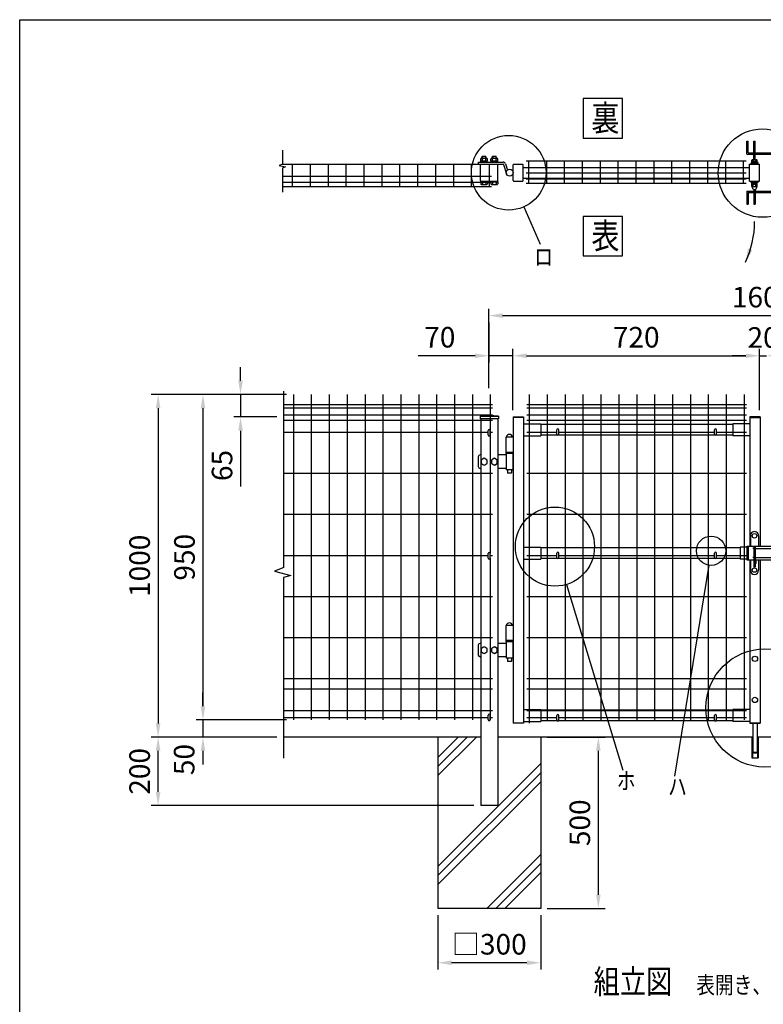
# Model space of a CAD drawing. Units: millimetres. Extents: x 172 to 7244, y 41 to 5172.
# Drawn here: x 172 to 2341, y 2298 to 5172 of the extents above; entities that cross this region are included whole.
import ezdxf
from ezdxf.enums import TextEntityAlignment as Align

# ---------------------------------------------------------------- set-up
doc = ezdxf.new("R2010")
doc.units = ezdxf.units.MM
doc.header["$LTSCALE"] = 200
doc.header["$PDMODE"] = 33
doc.header["$PDSIZE"] = 5
for name, color, linetype in [('MOJI', 6, 'Continuous'), ('SJC', 1, 'Continuous'), ('SUNPOU', 4, 'Continuous'), ('WAKU', 5, 'Continuous')]:
    doc.layers.add(name, color=color, linetype=linetype)
doc.styles.add('EXT08', font='ROMANS', dxfattribs={"width": 0.8, "bigfont": 'EXTFONT'})
doc.styles.get("Standard").update_dxf_attribs({"font": 'arial.ttf'})
doc.dimstyles.new('SJC', dxfattribs={"dimtxt": 0.18, "dimasz": 0.18, "dimexe": 0.18, "dimexo": 0.0625, "dimgap": 0.09, "dimtad": 0, "dimtih": 1, "dimtoh": 1, "dimdec": 4, "dimzin": 0, "dimdsep": 46, "dimtxsty": 'Standard', "dimcen": 0.09, "dimadec": 0, "dimazin": 0, "dimtfac": 1, "dimtdec": 4, "dimtofl": 0, "dimtmove": 0, "dimatfit": 3, "dimfxl": 1, "dimtolj": 1, "dimtzin": 0, "dimarcsym": 0})

# ---------------------------------------------------------------- blocks, each defined once
blk = doc.blocks.new('*D4')
at = {"layer": 'DEFPOINTS', "color": 0}
for p in [(1690.4, 3077.8), (1859.9, 3077.8), (1690.4, 2577.8)]:
    blk.add_point(p, dxfattribs=at)
at = {"layer": 'SUNPOU', "color": 0, "lineweight": -2}
for p, q in [((1710.4, 3077.8), (1879.9, 3077.8)), ((1859.9, 2617.8), (1859.9, 3037.8)), ((1710.4, 2577.8), (1879.9, 2577.8))]:
    blk.add_line(p, q, dxfattribs=at)
at = {"layer": 'SUNPOU', "color": 0}
for points in [[(1853.2, 3037.8), (1866.6, 3037.8), (1859.9, 3077.8)], [(1853.2, 2617.8), (1866.6, 2617.8), (1859.9, 2577.8)]]:
    blk.add_solid(points, dxfattribs=at)
at = {"layer": 'SUNPOU', "color": 0, "insert": (1805.9, 2827.8), "char_height": 60, "attachment_point": 5, "rotation": 90, "style": 'EXT08'}
blk.add_mtext('\\A1;500', dxfattribs=at)
blk = doc.blocks.new('*D18')
at = {"layer": 'DEFPOINTS', "color": 0}
for p in [(1540.4, 4308.1), (1540.4, 4191), (1610.4, 4012.4)]:
    blk.add_point(p, dxfattribs=at)
at = {"layer": 'SUNPOU', "color": 0, "lineweight": -2}
for p, q in [((1540.4, 4288.1), (1540.4, 4171)), ((1610.4, 4032.4), (1610.4, 4211)), ((1500.4, 4191), (1334.6, 4191)), ((1610.4, 4191), (1540.4, 4191)), ((1650.4, 4191), (1690.4, 4191))]:
    blk.add_line(p, q, dxfattribs=at)
at = {"layer": 'SUNPOU', "color": 0}
for points in [[(1500.4, 4197.6), (1500.4, 4184.3), (1540.4, 4191)], [(1650.4, 4197.6), (1650.4, 4184.3), (1610.4, 4191)]]:
    blk.add_solid(points, dxfattribs=at)
at = {"layer": 'SUNPOU', "color": 0, "insert": (1397.5, 4245), "char_height": 60, "attachment_point": 5, "style": 'EXT08'}
blk.add_mtext('\\A1;70', dxfattribs=at)
blk = doc.blocks.new('*D19')
at = {"layer": 'DEFPOINTS', "color": 0}
for p in [(3140.4, 4308.1), (1540.4, 4076.2), (3140.4, 4076.2)]:
    blk.add_point(p, dxfattribs=at)
at = {"layer": 'SUNPOU', "color": 0, "lineweight": -2}
for p, q in [((1540.4, 4096.2), (1540.4, 4328.1)), ((3140.4, 4096.2), (3140.4, 4328.1)), ((1580.4, 4308.1), (3100.4, 4308.1))]:
    blk.add_line(p, q, dxfattribs=at)
at = {"layer": 'SUNPOU', "color": 0}
for points in [[(1580.4, 4314.7), (1580.4, 4301.4), (1540.4, 4308.1)], [(3100.4, 4314.7), (3100.4, 4301.4), (3140.4, 4308.1)]]:
    blk.add_solid(points, dxfattribs=at)
at = {"layer": 'SUNPOU', "color": 0, "insert": (2340.4, 4362.1), "char_height": 60, "attachment_point": 5, "style": 'EXT08'}
blk.add_mtext('\\A1;1600', dxfattribs=at)
blk = doc.blocks.new('*D20')
at = {"layer": 'DEFPOINTS', "color": 0}
for p in [(970.6, 4077.8), (816.3, 4012.3), (942.4, 4012.3)]:
    blk.add_point(p, dxfattribs=at)
at = {"layer": 'SUNPOU', "color": 0, "lineweight": -2}
for p, q in [((816.3, 4117.8), (816.3, 4157.8)), ((950.6, 4077.8), (796.3, 4077.8)), ((816.3, 4077.8), (816.3, 4012.3)), ((922.4, 4012.3), (796.3, 4012.3)), ((816.3, 3972.3), (816.3, 3808.9))]:
    blk.add_line(p, q, dxfattribs=at)
at = {"layer": 'SUNPOU', "color": 0}
for points in [[(809.6, 4117.8), (822.9, 4117.8), (816.3, 4077.8)], [(809.6, 3972.3), (822.9, 3972.3), (816.3, 4012.3)]]:
    blk.add_solid(points, dxfattribs=at)
at = {"layer": 'SUNPOU', "color": 0, "insert": (762.3, 3870.6), "char_height": 60, "attachment_point": 5, "rotation": 90, "style": 'EXT08'}
blk.add_mtext('\\A1;65', dxfattribs=at)
blk = doc.blocks.new('*D21')
at = {"layer": 'DEFPOINTS', "color": 0}
for p in [(970.6, 4077.8), (575.9, 3077.8), (706.7, 3077.8)]:
    blk.add_point(p, dxfattribs=at)
at = {"layer": 'SUNPOU', "color": 0, "lineweight": -2}
for p, q in [((950.6, 4077.8), (555.9, 4077.8)), ((575.9, 4037.8), (575.9, 3117.8)), ((686.7, 3077.8), (555.9, 3077.8))]:
    blk.add_line(p, q, dxfattribs=at)
at = {"layer": 'SUNPOU', "color": 0}
for points in [[(569.2, 4037.8), (582.5, 4037.8), (575.9, 4077.8)], [(569.2, 3117.8), (582.5, 3117.8), (575.9, 3077.8)]]:
    blk.add_solid(points, dxfattribs=at)
at = {"layer": 'SUNPOU', "color": 0, "insert": (521.9, 3577.8), "char_height": 60, "attachment_point": 5, "rotation": 90, "style": 'EXT08'}
blk.add_mtext('\\A1;1000', dxfattribs=at)
blk = doc.blocks.new('*D22')
at = {"layer": 'DEFPOINTS', "color": 0}
for p in [(970.6, 4077.8), (706.7, 3127.8), (970.6, 3127.8)]:
    blk.add_point(p, dxfattribs=at)
at = {"layer": 'SUNPOU', "color": 0, "lineweight": -2}
for p, q in [((950.6, 4077.8), (686.7, 4077.8)), ((706.7, 4037.8), (706.7, 3167.8)), ((950.6, 3127.8), (686.7, 3127.8))]:
    blk.add_line(p, q, dxfattribs=at)
at = {"layer": 'SUNPOU', "color": 0}
for points in [[(700, 4037.8), (713.3, 4037.8), (706.7, 4077.8)], [(700, 3167.8), (713.3, 3167.8), (706.7, 3127.8)]]:
    blk.add_solid(points, dxfattribs=at)
at = {"layer": 'SUNPOU', "color": 0, "insert": (652.7, 3602.8), "char_height": 60, "attachment_point": 5, "rotation": 90, "style": 'EXT08'}
blk.add_mtext('\\A1;950', dxfattribs=at)
blk = doc.blocks.new('*D24')
at = {"layer": 'DEFPOINTS', "color": 0}
for p in [(1610.4, 4191), (2330.4, 4191), (2330.4, 4012.4)]:
    blk.add_point(p, dxfattribs=at)
at = {"layer": 'SUNPOU', "color": 0, "lineweight": -2}
for p, q in [((2330.4, 4032.4), (2330.4, 4211)), ((1650.4, 4191), (2290.4, 4191))]:
    blk.add_line(p, q, dxfattribs=at)
at = {"layer": 'SUNPOU', "color": 0}
for points in [[(1650.4, 4197.6), (1650.4, 4184.3), (1610.4, 4191)], [(2290.4, 4197.6), (2290.4, 4184.3), (2330.4, 4191)]]:
    blk.add_solid(points, dxfattribs=at)
at = {"layer": 'SUNPOU', "color": 0, "insert": (1970.4, 4245), "char_height": 60, "attachment_point": 5, "style": 'EXT08'}
blk.add_mtext('\\A1;720', dxfattribs=at)
blk = doc.blocks.new('*D25')
at = {"layer": 'DEFPOINTS', "color": 0}
for p in [(2330.4, 4191), (2350.4, 4191), (2350.4, 4191)]:
    blk.add_point(p, dxfattribs=at)
at = {"layer": 'SUNPOU', "color": 0, "lineweight": -2}
for p, q in [((2290.4, 4191), (2250.4, 4191)), ((2330.4, 4191), (2350.4, 4191)), ((2390.4, 4191), (2430.4, 4191))]:
    blk.add_line(p, q, dxfattribs=at)
at = {"layer": 'SUNPOU', "color": 0}
for points in [[(2290.4, 4197.6), (2290.4, 4184.3), (2330.4, 4191)], [(2390.4, 4197.6), (2390.4, 4184.3), (2350.4, 4191)]]:
    blk.add_solid(points, dxfattribs=at)
at = {"layer": 'SUNPOU', "color": 0, "insert": (2340.4, 4244.3), "char_height": 60, "attachment_point": 5, "style": 'EXT08'}
blk.add_mtext('\\A1;20', dxfattribs=at)
blk = doc.blocks.new('*D38')
at = {"layer": 'DEFPOINTS', "color": 0}
for p in [(1391.8, 2577.8), (1691.8, 2577.8), (1391.8, 2419.1)]:
    blk.add_point(p, dxfattribs=at)
at = {"layer": 'SUNPOU', "color": 0, "lineweight": -2}
for p, q in [((1391.8, 2557.8), (1391.8, 2399.1)), ((1691.8, 2557.8), (1691.8, 2399.1)), ((1651.8, 2419.1), (1431.8, 2419.1))]:
    blk.add_line(p, q, dxfattribs=at)
at = {"layer": 'SUNPOU', "color": 0}
for points in [[(1431.8, 2425.8), (1431.8, 2412.4), (1391.8, 2419.1)], [(1651.8, 2425.8), (1651.8, 2412.4), (1691.8, 2419.1)]]:
    blk.add_solid(points, dxfattribs=at)
at = {"layer": 'SUNPOU', "color": 0, "insert": (1541.8, 2473.1), "char_height": 60, "attachment_point": 5, "style": 'EXT08'}
blk.add_mtext('\\A1;□300', dxfattribs=at)
blk = doc.blocks.new('*D39')
at = {"layer": 'DEFPOINTS', "color": 0}
for p in [(575.9, 3077.8), (942, 3077.8), (1516.8, 2877.8)]:
    blk.add_point(p, dxfattribs=at)
at = {"layer": 'SUNPOU', "color": 0, "lineweight": -2}
for p, q in [((922, 3077.8), (555.9, 3077.8)), ((575.9, 2917.8), (575.9, 3037.8)), ((1496.8, 2877.8), (555.9, 2877.8))]:
    blk.add_line(p, q, dxfattribs=at)
at = {"layer": 'SUNPOU', "color": 0}
for points in [[(569.2, 3037.8), (582.5, 3037.8), (575.9, 3077.8)], [(569.2, 2917.8), (582.5, 2917.8), (575.9, 2877.8)]]:
    blk.add_solid(points, dxfattribs=at)
at = {"layer": 'SUNPOU', "color": 0, "insert": (521.9, 2977.8), "char_height": 60, "attachment_point": 5, "rotation": 90, "style": 'EXT08'}
blk.add_mtext('\\A1;200', dxfattribs=at)
blk = doc.blocks.new('*D40')
at = {"layer": 'DEFPOINTS', "color": 0}
for p in [(970.6, 3127.8), (706.7, 3077.8), (942, 3077.8)]:
    blk.add_point(p, dxfattribs=at)
at = {"layer": 'SUNPOU', "color": 0, "lineweight": -2}
for p, q in [((706.7, 3167.8), (706.7, 3207.8)), ((950.6, 3127.8), (686.7, 3127.8)), ((706.7, 3127.8), (706.7, 3077.8)), ((922, 3077.8), (686.7, 3077.8)), ((706.7, 3037.8), (706.7, 2997.8))]:
    blk.add_line(p, q, dxfattribs=at)
at = {"layer": 'SUNPOU', "color": 0}
for points in [[(700, 3167.8), (713.3, 3167.8), (706.7, 3127.8)], [(700, 3037.8), (713.3, 3037.8), (706.7, 3077.8)]]:
    blk.add_solid(points, dxfattribs=at)
at = {"layer": 'SUNPOU', "color": 0, "insert": (651.8, 3012.3), "char_height": 60, "attachment_point": 5, "rotation": 90, "style": 'EXT08'}
blk.add_mtext('\\A1;50', dxfattribs=at)

msp = doc.modelspace()

# ---------------------------------------------------------------- linework, layer by layer
at = {"layer": 'MOJI'}
for p, q in [((1642.178, 4625.371), (1689.862, 4516.319)), ((2181.918, 3579.376), (2081.639, 2963.865)), ((1766.775, 3523.437), (1930.923, 2981.381))]:
    msp.add_line(p, q, dxfattribs=at)
for points in [[(1815.803, 4826.423), (1930.827, 4826.423), (1930.827, 4941.447), (1815.803, 4941.447)], [(1815.803, 4482.648), (1930.827, 4482.648), (1930.827, 4597.673), (1815.803, 4597.673)]]:
    msp.add_lwpolyline(points, close=True, dxfattribs=at)
for centre, radius in [((1598.536, 4725.179), 108.932), ((2338.993, 4724.351), 129.125), ((1733.335, 3633.861), 115.377), ((2188.799, 3621.609), 42.789), ((2345.968, 3162.95), 172.404)]:
    msp.add_circle(centre, radius, dxfattribs=at)
at = {"layer": 'SJC'}
for p, q in [((939.555, 4750.179), (1548.361, 4750.179)), ((968.161, 4684.779), (968.161, 4750.179)), ((1020.361, 4684.779), (1020.361, 4750.179)), ((1072.561, 4684.779), (1072.561, 4750.179)), ((1124.761, 4684.779), (1124.761, 4750.179)), ((1176.961, 4684.779), (1176.961, 4750.479)), ((1229.161, 4684.779), (1229.161, 4750.479)), ((1281.361, 4684.779), (1281.361, 4750.479)), ((1333.561, 4684.779), (1333.561, 4750.479)), ((1385.761, 4684.779), (1385.761, 4750.479)), ((1437.961, 4684.779), (1437.961, 4750.479)), ((1490.161, 4684.779), (1490.161, 4750.179)), ((1542.361, 4684.779), (1542.361, 4750.179)), ((1649.761, 4759.979), (2290.961, 4759.979)), ((1657.161, 4694.279), (1657.161, 4759.979)), ((1709.361, 4694.279), (1709.361, 4759.979)), ((1761.561, 4694.279), (1761.561, 4759.979)), ((1813.761, 4694.279), (1813.761, 4759.979)), ((1865.961, 4694.279), (1865.961, 4759.979)), ((1918.161, 4694.279), (1918.161, 4759.979)), ((1970.361, 4694.279), (1970.361, 4759.979)), ((2022.561, 4694.279), (2022.561, 4759.979)), ((2074.761, 4694.279), (2074.761, 4759.979)), ((2126.961, 4694.279), (2126.961, 4759.979)), ((2179.161, 4694.279), (2179.161, 4759.979)), ((2231.361, 4694.279), (2231.361, 4759.979)), ((2283.561, 4694.279), (2283.561, 4759.979)), ((2300.361, 4700.179), (2300.361, 4750.179)), ((2300.361, 4750.179), (2330.361, 4750.179)), ((2311.361, 4750.179), (2311.361, 4751.812)), ((2319.361, 4750.179), (2319.361, 4751.812)), ((2330.361, 4700.179), (2330.361, 4750.179)), ((939.555, 4715.179), (1548.361, 4715.179)), ((1640.361, 4740.679), (2300.361, 4740.679)), ((1649.761, 4724.679), (2290.961, 4724.679)), ((939.555, 4697.679), (1548.361, 4697.679)), ((939.555, 4684.779), (1548.361, 4684.779)), ((1640.361, 4709.679), (2300.361, 4709.679)), ((1649.761, 4707.179), (2290.961, 4707.179)), ((1649.761, 4694.279), (2290.961, 4694.279)), ((2300.361, 4700.179), (2330.361, 4700.179)), ((2311.361, 4698.545), (2311.361, 4700.179)), ((2319.361, 4698.545), (2319.361, 4700.179)), ((970.561, 4077.792), (970.561, 3127.792)), ((1022.761, 4077.792), (1022.761, 3127.792)), ((1074.961, 4077.792), (1074.961, 3127.792)), ((1127.161, 4077.792), (1127.161, 3127.792)), ((1179.361, 4077.792), (1179.361, 3127.792)), ((1231.561, 4077.792), (1231.561, 3127.792)), ((1283.761, 4077.792), (1283.761, 3127.792)), ((1335.961, 4077.792), (1335.961, 3127.792)), ((1388.161, 4077.792), (1388.161, 3127.792)), ((1440.361, 4077.792), (1440.361, 3127.792)), ((1492.561, 4077.792), (1492.561, 3127.792)), ((1544.761, 4077.792), (1544.761, 3613.309)), ((1658.561, 4077.792), (1658.561, 3127.792)), ((1710.761, 4077.792), (1710.761, 3127.792)), ((1762.961, 4077.792), (1762.961, 3127.792)), ((1815.161, 4077.792), (1815.161, 3127.792)), ((1867.361, 4077.792), (1867.361, 3127.792)), ((1919.561, 4077.792), (1919.561, 3127.792)), ((1971.761, 4077.792), (1971.761, 3127.792)), ((2023.961, 4077.792), (2023.961, 3127.792)), ((2076.161, 4077.792), (2076.161, 3127.792)), ((2128.361, 4077.792), (2128.361, 3127.792)), ((2180.561, 4077.792), (2180.561, 3127.792)), ((2232.761, 4077.792), (2232.761, 3127.792)), ((2284.961, 4077.792), (2284.961, 3127.792)), ((1550.761, 4047.792), (941.954, 4047.792)), ((1550.761, 4047.792), (941.954, 4047.792)), ((1550.761, 4037.792), (941.954, 4037.792)), ((2290.961, 4047.792), (1651.161, 4047.792)), ((2292.361, 4037.792), (1651.161, 4037.792)), ((2292.361, 4047.792), (1651.561, 4047.792)), ((1550.761, 4017.792), (941.954, 4017.792)), ((1550.761, 4001.792), (941.954, 4001.792)), ((1514.911, 4014.218), (1514.911, 4007.218)), ((1568.611, 4007.218), (1514.911, 4007.218)), ((1516.761, 4007.218), (1516.761, 2877.792)), ((1566.761, 4007.218), (1566.761, 2877.792)), ((1568.611, 4014.218), (1568.611, 4007.218)), ((1611.761, 4012.292), (1611.761, 3118.292)), ((1611.761, 4012.292), (1641.761, 4012.292)), ((1641.761, 4010.692), (1611.761, 4010.692)), ((1641.761, 4012.292), (1641.761, 3118.292)), ((2292.361, 4017.792), (1651.161, 4017.792)), ((2291.961, 4001.792), (1651.161, 4001.792)), ((1658.561, 4012.292), (1658.561, 3118.292)), ((2301.761, 4012.292), (2301.761, 3635.292)), ((2331.761, 4012.292), (2301.761, 4012.292)), ((2301.761, 4010.692), (2331.761, 4010.692)), ((2331.761, 4012.292), (2331.761, 3635.292)), ((1538.761, 3966.792), (941.954, 3966.792)), ((1550.761, 3966.792), (1544.761, 3966.792)), ((1641.761, 3992.292), (1691.761, 3992.292)), ((1738.761, 3966.792), (1651.161, 3966.792)), ((1691.761, 3992.292), (1691.761, 3957.292)), ((2251.761, 3990.292), (1691.761, 3990.292)), ((2198.761, 3966.792), (1744.761, 3966.792)), ((2292.361, 3966.792), (2204.761, 3966.792)), ((2301.761, 3992.292), (2251.761, 3992.292)), ((2251.761, 3992.292), (2251.761, 3957.292)), ((1611.761, 3953.392), (1589.761, 3953.392)), ((1589.761, 3953.392), (1589.761, 3908.292)), ((1641.761, 3957.292), (1691.761, 3957.292)), ((1740.103, 3959.292), (1691.761, 3959.292)), ((2200.103, 3959.292), (1743.42, 3959.292)), ((2251.761, 3959.292), (2203.42, 3959.292)), ((2301.761, 3957.292), (2251.761, 3957.292)), ((1611.761, 3908.292), (1589.761, 3908.292)), ((1550.761, 3846.959), (941.954, 3846.959)), ((2292.361, 3846.959), (1651.161, 3846.959)), ((1550.761, 3727.125), (941.954, 3727.125)), ((2291.961, 3727.125), (1651.161, 3727.125)), ((1641.761, 3632.292), (1691.761, 3632.292)), ((1691.761, 3632.292), (1691.761, 3597.292)), ((2273.342, 3630.292), (1691.761, 3630.292)), ((2273.342, 3632.292), (2273.342, 3597.292)), ((2292.861, 3632.292), (2273.342, 3632.292)), ((1538.761, 3607.292), (941.954, 3607.292)), ((1550.761, 3607.292), (1544.761, 3607.292)), ((1544.761, 3600.309), (1544.761, 3127.792)), ((1641.761, 3597.292), (1691.761, 3597.292)), ((1738.761, 3607.292), (1651.161, 3607.292)), ((1740.103, 3599.292), (1691.761, 3599.292)), ((2200.103, 3599.292), (1743.42, 3599.292)), ((2198.761, 3607.292), (1744.761, 3607.292)), ((2273.342, 3599.292), (2203.42, 3599.292)), ((2292.861, 3607.292), (2204.761, 3607.292)), ((2292.861, 3597.292), (2273.342, 3597.292)), ((2301.761, 3595.292), (2301.761, 3118.292)), ((2331.761, 3595.292), (2331.761, 3118.292)), ((1550.761, 3487.459), (941.954, 3487.459)), ((2292.361, 3487.459), (1651.161, 3487.459)), ((1611.761, 3403.392), (1589.761, 3403.392)), ((1589.761, 3403.392), (1589.761, 3358.392)), ((1550.761, 3367.625), (941.954, 3367.625)), ((2292.361, 3367.625), (1651.161, 3367.625)), ((1611.761, 3359.892), (1589.761, 3359.892)), ((1611.761, 3358.392), (1589.761, 3358.392)), ((1550.761, 3247.792), (941.954, 3247.792)), ((2292.361, 3247.792), (1651.161, 3247.792)), ((1550.761, 3217.792), (941.954, 3217.792)), ((2292.361, 3217.792), (1651.161, 3217.792)), ((1550.761, 3154.792), (941.954, 3154.792)), ((1538.761, 3133.892), (941.954, 3133.892)), ((1550.761, 3133.892), (1544.761, 3133.892)), ((1641.761, 3158.292), (1691.761, 3158.292)), ((2292.361, 3154.792), (1651.161, 3154.792)), ((1738.761, 3133.892), (1651.161, 3133.892)), ((1691.761, 3158.292), (1691.761, 3123.292)), ((2251.761, 3156.292), (1691.761, 3156.292)), ((2198.761, 3133.892), (1744.761, 3133.892)), ((2292.361, 3133.892), (2204.761, 3133.892)), ((2301.761, 3158.292), (2251.761, 3158.292)), ((2251.761, 3158.292), (2251.761, 3123.292)), ((1641.761, 3118.292), (1611.761, 3118.292)), ((1641.761, 3123.292), (1691.761, 3123.292)), ((1740.103, 3125.292), (1691.761, 3125.292)), ((2200.103, 3125.292), (1743.42, 3125.292)), ((2251.761, 3125.292), (2203.42, 3125.292)), ((2301.761, 3123.292), (2251.761, 3123.292)), ((2301.761, 3118.292), (2331.761, 3118.292)), ((2331.761, 3118.292), (2301.761, 3118.292)), ((2301.761, 3118.292), (2331.761, 3118.292)), ((1515.361, 3077.792), (940.555, 3077.792)), ((1516.761, 3077.792), (941.954, 3077.792)), ((1391.761, 3077.792), (1391.761, 2577.792)), ((2310.261, 3077.792), (1566.761, 3077.792)), ((1691.761, 3077.792), (1691.761, 2577.792)), ((2307.761, 3077.792), (2307.761, 3017.792)), ((3115.361, 3077.792), (2323.261, 3077.792)), ((2325.761, 3077.792), (2325.761, 3017.792)), ((2307.761, 3017.792), (2325.761, 3017.792)), ((1566.761, 2877.792), (1516.761, 2877.792)), ((1691.761, 2577.792), (1391.761, 2577.792))]:
    msp.add_line(p, q, dxfattribs=at)
for radius in [241.058, 239.458]:
    msp.add_arc((1541.761, 3774.66), radius, 83.604884, 96.395116, dxfattribs=at)
at = {"layer": 'SUNPOU'}
for p, q in [((2292.861, 4817.179), (2296.861, 4817.179)), ((2292.861, 4817.179), (2296.861, 4817.179)), ((2292.861, 4779.179), (2292.861, 4817.179)), ((2296.861, 4783.179), (2296.861, 4817.179)), ((2313.361, 4817.179), (2317.361, 4817.179)), ((2313.361, 4783.179), (2313.361, 4817.179)), ((2317.361, 4783.179), (2317.361, 4817.179)), ((939.555, 4750.062), (939.555, 4791.136)), ((1521.536, 4773.079), (1522.036, 4773.579)), ((1521.536, 4767.779), (1521.536, 4773.079)), ((1522.036, 4773.579), (1531.036, 4773.579)), ((1522.036, 4773.579), (1522.036, 4767.779)), ((1531.036, 4773.579), (1531.536, 4773.079)), ((1531.036, 4773.579), (1531.036, 4767.779)), ((1531.536, 4767.779), (1531.536, 4773.079)), ((1551.536, 4773.079), (1552.036, 4773.579)), ((1551.536, 4767.779), (1551.536, 4773.079)), ((1552.036, 4773.579), (1552.036, 4767.779)), ((1552.036, 4773.579), (1561.036, 4773.579)), ((1561.036, 4773.579), (1561.036, 4767.779)), ((1561.036, 4773.579), (1561.536, 4773.079)), ((1561.536, 4767.779), (1561.536, 4773.079)), ((2292.861, 4779.179), (2385.361, 4779.179)), ((2296.861, 4783.179), (2385.361, 4783.179)), ((2313.361, 4763.279), (2313.361, 4779.179)), ((2317.361, 4763.279), (2317.361, 4779.179)), ((939.555, 4750.062), (929.164, 4745.888)), ((929.164, 4745.888), (947.437, 4742.235)), ((947.437, 4742.235), (939.555, 4739.626)), ((1510.536, 4756.179), (1582.536, 4756.179)), ((1510.536, 4750.179), (1510.536, 4756.179)), ((1510.536, 4750.179), (1582.536, 4750.179)), ((1516.536, 4702.179), (1516.536, 4748.179)), ((1516.736, 4759.779), (1516.736, 4765.378)), ((1516.736, 4759.779), (1536.336, 4759.779)), ((1516.736, 4757.779), (1516.736, 4756.179)), ((1516.736, 4757.779), (1536.336, 4757.779)), ((1517.336, 4757.779), (1517.336, 4759.779)), ((1519.186, 4767.779), (1533.886, 4767.779)), ((1521.636, 4759.779), (1521.636, 4765.378)), ((1531.436, 4759.779), (1531.436, 4765.378)), ((1535.736, 4757.779), (1535.736, 4759.779)), ((1536.336, 4759.779), (1536.336, 4765.279)), ((1536.336, 4757.779), (1536.336, 4756.179)), ((1546.736, 4759.779), (1546.736, 4765.378)), ((1546.736, 4759.779), (1566.336, 4759.779)), ((1546.736, 4757.779), (1566.336, 4757.779)), ((1546.736, 4757.779), (1546.736, 4756.179)), ((1547.336, 4757.779), (1547.336, 4759.779)), ((1549.186, 4767.779), (1563.886, 4767.779)), ((1551.636, 4759.779), (1551.636, 4765.378)), ((1561.436, 4759.779), (1561.436, 4765.378)), ((1565.736, 4757.779), (1565.736, 4759.779)), ((1566.336, 4759.779), (1566.336, 4765.279)), ((1566.336, 4757.779), (1566.336, 4756.179)), ((1566.536, 4702.179), (1566.536, 4748.179)), ((1583.491, 4749.476), (1591.989, 4722.204)), ((1589.219, 4751.261), (1594.991, 4732.739)), ((1589.219, 4751.261), (1594.991, 4732.739)), ((1611.536, 4702.179), (1611.536, 4748.179)), ((1613.536, 4750.179), (1638.361, 4750.179)), ((1640.361, 4702.179), (1640.361, 4748.179)), ((2303.361, 4752.11), (2306.196, 4750.179)), ((2323.861, 4756.779), (2306.861, 4756.779)), ((2306.861, 4756.779), (2306.861, 4755.179)), ((2323.861, 4755.179), (2306.861, 4755.179)), ((2307.861, 4756.779), (2307.861, 4762.196)), ((2322.861, 4756.779), (2307.861, 4756.779)), ((2309.736, 4763.279), (2320.986, 4763.279)), ((2311.611, 4756.779), (2311.611, 4762.196)), ((2319.111, 4756.779), (2319.111, 4762.196)), ((2322.861, 4756.779), (2322.861, 4762.196)), ((2323.861, 4756.779), (2323.861, 4755.179)), ((2327.361, 4752.11), (2324.526, 4750.179)), ((939.555, 4668.902), (939.555, 4739.626)), ((1516.736, 4698.579), (1516.736, 4700.179)), ((1516.736, 4700.179), (1566.336, 4700.179)), ((1516.736, 4698.579), (1536.336, 4698.579)), ((1516.736, 4698.579), (1516.736, 4692.98)), ((1519.186, 4690.579), (1533.886, 4690.579)), ((1521.636, 4698.579), (1521.636, 4692.98)), ((1531.436, 4698.579), (1531.436, 4692.98)), ((1536.336, 4698.579), (1536.336, 4700.179)), ((1536.336, 4698.579), (1536.336, 4693.079)), ((1546.736, 4698.579), (1546.736, 4700.179)), ((1546.736, 4698.579), (1546.736, 4692.98)), ((1546.736, 4698.579), (1566.336, 4698.579)), ((1549.186, 4690.579), (1563.886, 4690.579)), ((1551.636, 4698.579), (1551.636, 4692.98)), ((1561.436, 4698.579), (1561.436, 4692.98)), ((1566.336, 4698.579), (1566.336, 4700.179)), ((1566.336, 4698.579), (1566.336, 4693.079)), ((1613.536, 4700.179), (1638.361, 4700.179)), ((2303.361, 4698.247), (2306.196, 4700.179)), ((2307.611, 4695.179), (2323.111, 4695.179)), ((2307.611, 4693.579), (2307.611, 4695.179)), ((2307.611, 4693.579), (2323.111, 4693.579)), ((2307.661, 4691.579), (2307.661, 4693.579)), ((2307.661, 4691.579), (2323.061, 4691.579)), ((2307.861, 4686.161), (2307.861, 4691.579)), ((2308.861, 4683.079), (2308.861, 4684.981)), ((2309.736, 4685.079), (2320.986, 4685.079)), ((2311.611, 4686.161), (2311.611, 4691.579)), ((2319.111, 4686.161), (2319.111, 4691.579)), ((2321.861, 4683.079), (2321.861, 4684.981)), ((2322.861, 4686.161), (2322.861, 4691.579)), ((2323.061, 4691.579), (2323.061, 4693.579)), ((2323.111, 4693.579), (2323.111, 4695.179)), ((2327.361, 4698.247), (2324.526, 4700.179)), ((2292.861, 4671.179), (2385.361, 4671.179)), ((2292.861, 4671.179), (2292.861, 4633.179)), ((2296.861, 4667.179), (2385.361, 4667.179)), ((2296.861, 4667.179), (2296.861, 4633.179)), ((2308.861, 4683.079), (2308.861, 4683.579)), ((2313.361, 4676.894), (2313.361, 4671.179)), ((2313.361, 4667.179), (2313.361, 4633.179)), ((2317.361, 4676.894), (2317.361, 4671.179)), ((2317.361, 4667.179), (2317.361, 4633.179)), ((2321.861, 4683.079), (2321.861, 4683.579)), ((2292.861, 4633.179), (2296.861, 4633.179)), ((2292.861, 4633.179), (2296.861, 4633.179)), ((2313.361, 4633.179), (2317.361, 4633.179)), ((941.954, 4088.075), (941.954, 3572.518)), ((1538.761, 3959.809), (1538.761, 3972.809)), ((1544.761, 3959.809), (1544.761, 3972.809)), ((1738.761, 3961.792), (1738.761, 3974.792)), ((1744.761, 3961.792), (1744.761, 3974.792)), ((2198.761, 3961.792), (2198.761, 3974.792)), ((2204.761, 3961.792), (2204.761, 3974.792)), ((1509.761, 3896.292), (1509.761, 3867.292)), ((1516.761, 3901.292), (1514.761, 3901.292)), ((1526.761, 3891.592), (1518.261, 3886.67)), ((1518.261, 3886.67), (1518.261, 3876.915)), ((1535.261, 3886.67), (1526.761, 3891.592)), ((1535.261, 3876.915), (1535.261, 3886.67)), ((1556.761, 3891.592), (1548.261, 3886.67)), ((1548.261, 3886.67), (1548.261, 3876.915)), ((1565.261, 3886.67), (1556.761, 3891.592)), ((1565.261, 3876.915), (1565.261, 3886.67)), ((1590.761, 3901.292), (1566.761, 3901.292)), ((1590.261, 3908.292), (1590.261, 3905.792)), ((1590.761, 3905.792), (1590.261, 3905.792)), ((1610.761, 3908.292), (1590.761, 3908.292)), ((1590.761, 3905.792), (1590.761, 3857.792)), ((1610.761, 3905.792), (1590.761, 3905.792)), ((1610.761, 3905.792), (1610.761, 3857.792)), ((1610.761, 3905.792), (1611.261, 3905.792)), ((1611.261, 3908.292), (1611.261, 3905.792)), ((1516.761, 3862.292), (1514.761, 3862.292)), ((1518.261, 3876.915), (1526.761, 3871.992)), ((1526.761, 3871.992), (1535.261, 3876.915)), ((1548.261, 3876.915), (1556.761, 3871.992)), ((1556.761, 3871.992), (1565.261, 3876.915)), ((1590.761, 3862.292), (1566.761, 3862.292)), ((1610.761, 3857.792), (1590.761, 3857.792)), ((1594.761, 3857.792), (1594.761, 3849.292)), ((1606.761, 3857.792), (1606.761, 3849.292)), ((1595.761, 3848.292), (1594.761, 3849.292)), ((1605.761, 3848.292), (1595.761, 3848.292)), ((1606.761, 3849.292), (1605.761, 3848.292)), ((2303.361, 3665.792), (2303.361, 3635.292)), ((2327.361, 3665.792), (2327.361, 3635.292)), ((2292.861, 3635.292), (2313.361, 3635.292)), ((2292.861, 3635.292), (2292.861, 3595.292)), ((2296.861, 3635.292), (2296.861, 3595.292)), ((2313.361, 3628.792), (2310.361, 3628.792)), ((2313.361, 3635.292), (2313.361, 3575.292)), ((2313.361, 3635.292), (2317.361, 3635.292)), ((2317.361, 3635.292), (2317.361, 3575.292)), ((2317.361, 3635.292), (2365.361, 3635.292)), ((2317.361, 3628.792), (2365.361, 3628.792)), ((1538.761, 3600.309), (1538.761, 3613.309)), ((1544.761, 3600.309), (1544.761, 3613.309)), ((1738.761, 3601.792), (1738.761, 3614.792)), ((1744.761, 3601.792), (1744.761, 3614.792)), ((2198.761, 3601.792), (2198.761, 3614.792)), ((2204.761, 3601.792), (2204.761, 3614.792)), ((2292.861, 3595.292), (2313.361, 3595.292)), ((2303.361, 3595.292), (2303.361, 3564.792)), ((2313.361, 3601.792), (2310.361, 3601.792)), ((2317.361, 3601.792), (2365.361, 3601.792)), ((2317.361, 3595.292), (2365.361, 3595.292)), ((2318.861, 3595.292), (2318.861, 3584.711)), ((2327.361, 3595.292), (2327.361, 3564.792)), ((2313.361, 3575.292), (2317.361, 3575.292)), ((2317.361, 3583.711), (2317.861, 3583.711)), ((941.954, 3543.749), (941.954, 3016.641)), ((1509.761, 3346.292), (1509.761, 3317.292)), ((1516.761, 3351.292), (1514.761, 3351.292)), ((1526.761, 3341.592), (1518.261, 3336.67)), ((1518.261, 3336.67), (1518.261, 3326.915)), ((1535.261, 3336.67), (1526.761, 3341.592)), ((1535.261, 3326.915), (1535.261, 3336.67)), ((1556.761, 3341.592), (1548.261, 3336.67)), ((1548.261, 3336.67), (1548.261, 3326.915)), ((1565.261, 3336.67), (1556.761, 3341.592)), ((1565.261, 3326.915), (1565.261, 3336.67)), ((1590.761, 3351.292), (1566.761, 3351.292)), ((1590.261, 3358.292), (1590.261, 3355.792)), ((1590.761, 3355.792), (1590.261, 3355.792)), ((1590.761, 3355.792), (1590.761, 3307.792)), ((1610.761, 3355.792), (1590.761, 3355.792)), ((1610.761, 3355.792), (1610.761, 3307.792)), ((1610.761, 3355.792), (1611.261, 3355.792)), ((1611.261, 3358.292), (1611.261, 3355.792)), ((1516.761, 3312.292), (1514.761, 3312.292)), ((1518.261, 3326.915), (1526.761, 3321.992)), ((1526.761, 3321.992), (1535.261, 3326.915)), ((1548.261, 3326.915), (1556.761, 3321.992)), ((1556.761, 3321.992), (1565.261, 3326.915)), ((1590.761, 3312.292), (1566.761, 3312.292)), ((1610.761, 3307.792), (1590.761, 3307.792)), ((1594.761, 3307.792), (1594.761, 3299.292)), ((1606.761, 3307.792), (1606.761, 3299.292)), ((1595.761, 3298.292), (1594.761, 3299.292)), ((1605.761, 3298.292), (1595.761, 3298.292)), ((1606.761, 3299.292), (1605.761, 3298.292)), ((1538.761, 3128.809), (1538.761, 3141.809)), ((1544.761, 3128.809), (1544.761, 3141.809)), ((1738.761, 3127.792), (1738.761, 3140.792)), ((1744.761, 3127.792), (1744.761, 3140.792)), ((2198.761, 3127.792), (2198.761, 3140.792)), ((2204.761, 3127.792), (2204.761, 3140.792)), ((2310.261, 3118.292), (2310.261, 3033.792)), ((2323.261, 3118.292), (2323.261, 3033.792)), ((1391.761, 2965.492), (1504.062, 3077.792)), ((1391.761, 3018.525), (1451.029, 3077.792)), ((1391.761, 2992.008), (1477.545, 3077.792)), ((2309.761, 3077.792), (2309.761, 3017.792)), ((2323.761, 3077.792), (2323.761, 3017.792)), ((2310.261, 3033.792), (2323.261, 3033.792)), ((2310.261, 3033.792), (2312.261, 3031.792)), ((2312.261, 3031.792), (2321.261, 3031.792)), ((2321.261, 3031.792), (2323.261, 3033.792)), ((1391.761, 2700.327), (1691.761, 3000.327)), ((1391.761, 2673.81), (1691.761, 2973.81)), ((1391.761, 2647.294), (1691.761, 2947.294)), ((1534.392, 2577.792), (1691.761, 2735.162)), ((1560.908, 2577.792), (1691.761, 2708.645)), ((1587.425, 2577.792), (1691.761, 2682.129))]:
    msp.add_line(p, q, dxfattribs=at)
msp.add_lwpolyline([(942.407, 3572.692), (915.164, 3562.219), (963.363, 3549.652), (941.954, 3543.749)], dxfattribs=at)
for centre, radius in [((1601.536, 4725.179), 10), ((2315.361, 3665.292), 6.5), ((2315.361, 3565.292), 6.5), ((2316.761, 3306.392), 7.75), ((2316.761, 3186.392), 7.75)]:
    msp.add_circle(centre, radius, dxfattribs=at)
for centre, radius, start, end in [((1518.536, 4748.179), 2, 90, 180), ((1519.186, 4765.328), 2.45, 358.842549, 181.157451), ((1526.536, 4761.727), 6.052, 35.938279, 144.061721), ((1533.886, 4765.328), 2.45, 358.842549, 181.157451), ((1549.186, 4765.328), 2.45, 358.842549, 181.157451), ((1556.536, 4761.727), 6.052, 35.938279, 144.061721), ((1563.886, 4765.328), 2.45, 358.842549, 181.157451), ((1564.536, 4748.179), 2, 0, 90), ((1582.536, 4749.179), 7, 17.306936, 90), ((1582.536, 4749.179), 1, 17.306936, 90), ((1613.536, 4748.179), 2, 90, 180), ((1638.361, 4748.179), 2, 0, 90), ((2315.361, 4730.179), 25, 61.314598, 118.685402), ((2315.361, 4730.179), 22, 65.380023, 114.619977), ((2309.736, 4761.114), 2.165, 30, 150), ((2315.361, 4756.242), 7.036, 57.795772, 122.204228), ((2320.986, 4761.114), 2.165, 30, 150), ((1518.536, 4702.179), 2, 180, 270), ((1519.186, 4693.029), 2.45, 178.842549, 1.157451), ((1526.536, 4696.631), 6.052, 215.938279, 324.061721), ((1533.886, 4693.029), 2.45, 178.842549, 1.157451), ((1549.186, 4693.029), 2.45, 178.842549, 1.157451), ((1556.536, 4696.631), 6.052, 215.938279, 324.061721), ((1563.886, 4693.029), 2.45, 178.842549, 1.157451), ((1564.536, 4702.179), 2, 270, 0), ((1613.536, 4702.179), 2, 180, 270), ((1638.361, 4702.179), 2, 270, 0), ((2315.361, 4720.179), 25, 241.314598, 298.685402), ((2315.361, 4720.179), 22, 245.380023, 294.619977), ((2309.736, 4687.244), 2.165, 210, 330), ((2308.361, 4684.981), 0.5, 0, 45), ((2315.361, 4692.115), 7.036, 237.795772, 302.204228), ((2320.986, 4687.244), 2.165, 210, 330), ((2322.361, 4684.981), 0.5, 135, 180), ((2315.361, 4683.079), 6.5, 180, 0), ((2038.523, 4582.395), 277.158, 334.672422, 0), ((1541.761, 3972.809), 3, 0, 180), ((1741.761, 3974.792), 3, 0, 180), ((2201.761, 3974.792), 3, 0, 180), ((1541.761, 3959.809), 3, 180, 0), ((1600.761, 3951.892), 9.5, 9.08472, 170.91528), ((1741.761, 3961.792), 3, 180, 0), ((2201.761, 3961.792), 3, 180, 0), ((1514.761, 3896.292), 5, 89.999519, 180), ((1526.761, 3881.792), 9, 100.514531, 139.637254), ((1526.761, 3881.792), 9, 40.362746, 79.485469), ((1526.761, 3881.792), 9, 340.811864, 19.188136), ((1556.761, 3881.792), 9, 160.811864, 199.188136), ((1556.761, 3881.792), 9, 100.514531, 139.637254), ((1556.761, 3881.792), 9, 40.362746, 79.485469), ((1556.761, 3881.792), 9, 340.811864, 19.188136), ((1514.761, 3867.292), 5, 180, 270), ((1526.761, 3881.792), 9, 220.362746, 259.485469), ((1526.761, 3881.792), 9, 280.514531, 319.637254), ((1556.761, 3881.792), 9, 220.362746, 259.485469), ((1556.761, 3881.792), 9, 280.514531, 319.637254), ((2315.361, 3665.792), 12, 357.611985, 182.388015), ((1541.761, 3613.309), 3, 0, 180), ((1541.761, 3600.309), 3, 180, 0), ((1741.761, 3614.792), 3, 0, 180), ((1741.761, 3601.792), 3, 180, 0), ((2201.761, 3614.792), 3, 0, 180), ((2201.761, 3601.792), 3, 180, 0), ((2315.361, 3564.792), 12, 180, 0), ((2317.861, 3584.711), 1, 270, 0), ((1600.761, 3401.892), 9.5, 9.08472, 170.91528), ((1514.761, 3346.292), 5, 90, 180), ((1526.761, 3331.792), 9, 160.811864, 199.188136), ((1526.761, 3331.792), 9, 100.514531, 139.637254), ((1526.761, 3331.792), 9, 40.362746, 79.485469), ((1526.761, 3331.792), 9, 340.811864, 19.188136), ((1556.761, 3331.792), 9, 160.811864, 199.188136), ((1556.761, 3331.792), 9, 100.514531, 139.637254), ((1556.761, 3331.792), 9, 40.362746, 79.485469), ((1556.761, 3331.792), 9, 340.811864, 19.188136), ((1514.761, 3317.292), 5, 180, 270), ((1526.761, 3331.792), 9, 220.362746, 259.485469), ((1526.761, 3331.792), 9, 280.514531, 319.637254), ((1556.761, 3331.792), 9, 220.362746, 259.485469), ((1556.761, 3331.792), 9, 280.514531, 319.637254), ((1541.761, 3141.809), 3, 0, 180), ((1741.761, 3140.792), 3, 0, 180), ((2201.761, 3140.792), 3, 0, 180), ((1541.761, 3128.809), 3, 180, 0), ((1741.761, 3127.792), 3, 180, 0), ((2201.761, 3127.792), 3, 180, 0)]:
    msp.add_arc(centre, radius, start, end, dxfattribs=at)
msp.add_solid([(2308.89, 4499.19), (2296.348, 4503.716), (2289.039, 4463.829)], dxfattribs=at)
at = {"layer": 'WAKU'}
for p, q in [((172.14, 5171.916), (7244.32, 5171.916)), ((172.14, 297.847), (172.14, 5171.916))]:
    msp.add_line(p, q, dxfattribs=at)

# ---------------------------------------------------------------- texts
at = {"layer": 'MOJI', "style": 'EXT08', "width": 0.8}
for s, height, p in [('裏', 75, (1839.507, 4847.1)), ('表', 75, (1839.507, 4503.325)), ('組立図', 70, (1846.366, 2329.244)), ('表開き、落とし棒が裏の時', 50, (2145.58, 2329.244))]:
    msp.add_text(s, height=height, dxfattribs=at).set_placement(p)
for s, p in [('ロ', (1673.044, 4479.821)), ('ホ', (1913.763, 2950.215)), ('ハ', (2063.498, 2932.946))]:
    msp.add_text(s, height=50, dxfattribs=at).set_placement(p, align=Align.MIDDLE_LEFT)

# ---------------------------------------------------------------- dimensions: what is measured, and where the dimension line sits
at = {"layer": 'SUNPOU'}
for base, p1, p2, override, picture, middle in [((3140.361, 4308.075), (1540.361, 4076.192), (3140.361, 4076.192), {"dimscale": 20, "dimtxt": 3, "dimasz": 2, "dimexe": 1, "dimexo": 1, "dimgap": 1.2, "dimtad": 1, "dimtih": 0, "dimtoh": 0, "dimdec": 2, "dimzin": 8, "dimtxsty": 'EXT08', "dimtofl": 1, "dimtmove": 2}, '*D19', (2340.361, 4362.075)), ((1540.361, 4190.963), (1610.361, 4012.392), (1540.361, 4308.075), {"dimscale": 20, "dimtxt": 3, "dimasz": 2, "dimexe": 1, "dimexo": 1, "dimgap": 1.2, "dimtad": 1, "dimtih": 0, "dimtoh": 0, "dimdec": 2, "dimzin": 8, "dimtxsty": 'EXT08', "dimtofl": 1}, '*D18', (1397.504, 4244.963)), ((2330.361, 4190.963), (1610.361, 4190.963), (2330.361, 4012.392), {"dimscale": 20, "dimtxt": 3, "dimasz": 2, "dimexe": 1, "dimexo": 1, "dimgap": 1.2, "dimtad": 1, "dimtih": 0, "dimtoh": 0, "dimdec": 2, "dimzin": 8, "dimtxsty": 'EXT08', "dimtofl": 1, "dimtmove": 2}, '*D24', (1970.361, 4244.963))]:
    dim = msp.add_linear_dim(base=base, p1=p1, p2=p2, dimstyle='SJC', override=override, dxfattribs=at)
    dim.commit()
    dim.dimension.update_dxf_attribs({"geometry": picture, "text_midpoint": middle})
dim = msp.add_linear_dim(base=(2350.361, 4190.963), p1=(2330.361, 4190.963), p2=(2350.361, 4190.963), dimstyle='SJC', override={"dimscale": 20, "dimtxt": 3, "dimasz": 2, "dimexe": 1, "dimexo": 1, "dimgap": 1.2, "dimtad": 1, "dimtih": 0, "dimtoh": 0, "dimdec": 2, "dimzin": 8, "dimtxsty": 'EXT08', "dimtofl": 1, "dimtmove": 2}, dxfattribs=at)
dim.commit()
dim.dimension.update_dxf_attribs({"geometry": '*D25', "text_midpoint": (2340.361, 4244.324), "dimtype": 160})
dim = msp.add_linear_dim(base=(816.262, 4012.292), p1=(970.561, 4077.792), p2=(942.447, 4012.292), angle=90, text='65', dimstyle='SJC', override={"dimscale": 20, "dimtxt": 3, "dimasz": 2, "dimexe": 1, "dimexo": 1, "dimgap": 1.2, "dimtad": 1, "dimtih": 0, "dimtoh": 0, "dimdec": 2, "dimzin": 8, "dimtxsty": 'EXT08', "dimtofl": 1}, dxfattribs=at)
dim.commit()
dim.dimension.update_dxf_attribs({"geometry": '*D20', "text_midpoint": (762.262, 3870.578)})
for base, p1, p2, override, picture, middle in [((575.859, 3077.792), (970.561, 4077.792), (706.659, 3077.792), {"dimscale": 20, "dimtxt": 3, "dimasz": 2, "dimexe": 1, "dimexo": 1, "dimgap": 1.2, "dimtad": 1, "dimtih": 0, "dimtoh": 0, "dimdec": 0, "dimzin": 8, "dimtxsty": 'EXT08', "dimtofl": 1, "dimtmove": 2}, '*D21', (521.859, 3577.792)), ((706.659, 3127.792), (970.561, 4077.792), (970.561, 3127.792), {"dimscale": 20, "dimtxt": 3, "dimasz": 2, "dimexe": 1, "dimexo": 1, "dimgap": 1.2, "dimtad": 1, "dimtih": 0, "dimtoh": 0, "dimdec": 2, "dimzin": 8, "dimtxsty": 'EXT08', "dimtofl": 1, "dimtmove": 2}, '*D22', (652.659, 3602.792)), ((575.859, 3077.792), (1516.761, 2877.792), (941.954, 3077.792), {"dimscale": 20, "dimtxt": 3, "dimasz": 2, "dimexe": 1, "dimexo": 1, "dimgap": 1.2, "dimtad": 1, "dimtih": 0, "dimtoh": 0, "dimdec": 2, "dimzin": 8, "dimtxsty": 'EXT08', "dimtofl": 1, "dimtmove": 2}, '*D39', (521.859, 2977.792)), ((1859.898, 3077.79), (1690.361, 2577.792), (1690.361, 3077.79), {"dimscale": 20, "dimtxt": 3, "dimasz": 2, "dimexe": 1, "dimexo": 1, "dimgap": 1.2, "dimtad": 1, "dimtih": 0, "dimtoh": 0, "dimdec": 2, "dimzin": 8, "dimtxsty": 'EXT08', "dimtofl": 1, "dimtmove": 2}, '*D4', (1805.898, 2827.791))]:
    dim = msp.add_linear_dim(base=base, p1=p1, p2=p2, angle=90, dimstyle='SJC', override=override, dxfattribs=at)
    dim.commit()
    dim.dimension.update_dxf_attribs({"geometry": picture, "text_midpoint": middle})
dim = msp.add_linear_dim(base=(706.659, 3077.792), p1=(970.561, 3127.792), p2=(941.954, 3077.792), angle=90, dimstyle='SJC', override={"dimscale": 20, "dimtxt": 3, "dimasz": 2, "dimexe": 1, "dimexo": 1, "dimgap": 1.2, "dimtad": 1, "dimtih": 0, "dimtoh": 0, "dimdec": 2, "dimzin": 8, "dimtxsty": 'EXT08', "dimtofl": 1, "dimtmove": 2}, dxfattribs=at)
dim.commit()
dim.dimension.update_dxf_attribs({"geometry": '*D40', "text_midpoint": (651.825, 3012.328), "dimtype": 160})
dim = msp.add_linear_dim(base=(1391.761, 2419.107), p1=(1691.761, 2577.792), p2=(1391.761, 2577.792), text='□<>', dimstyle='SJC', override={"dimscale": 20, "dimtxt": 3, "dimasz": 2, "dimexe": 1, "dimexo": 1, "dimgap": 1.2, "dimtad": 1, "dimtih": 0, "dimtoh": 0, "dimdec": 2, "dimzin": 8, "dimtxsty": 'EXT08', "dimtofl": 1, "dimtmove": 2}, dxfattribs=at)
dim.commit()
dim.dimension.update_dxf_attribs({"geometry": '*D38', "text_midpoint": (1541.761, 2473.107)})

doc.saveas('drawing.dxf')
